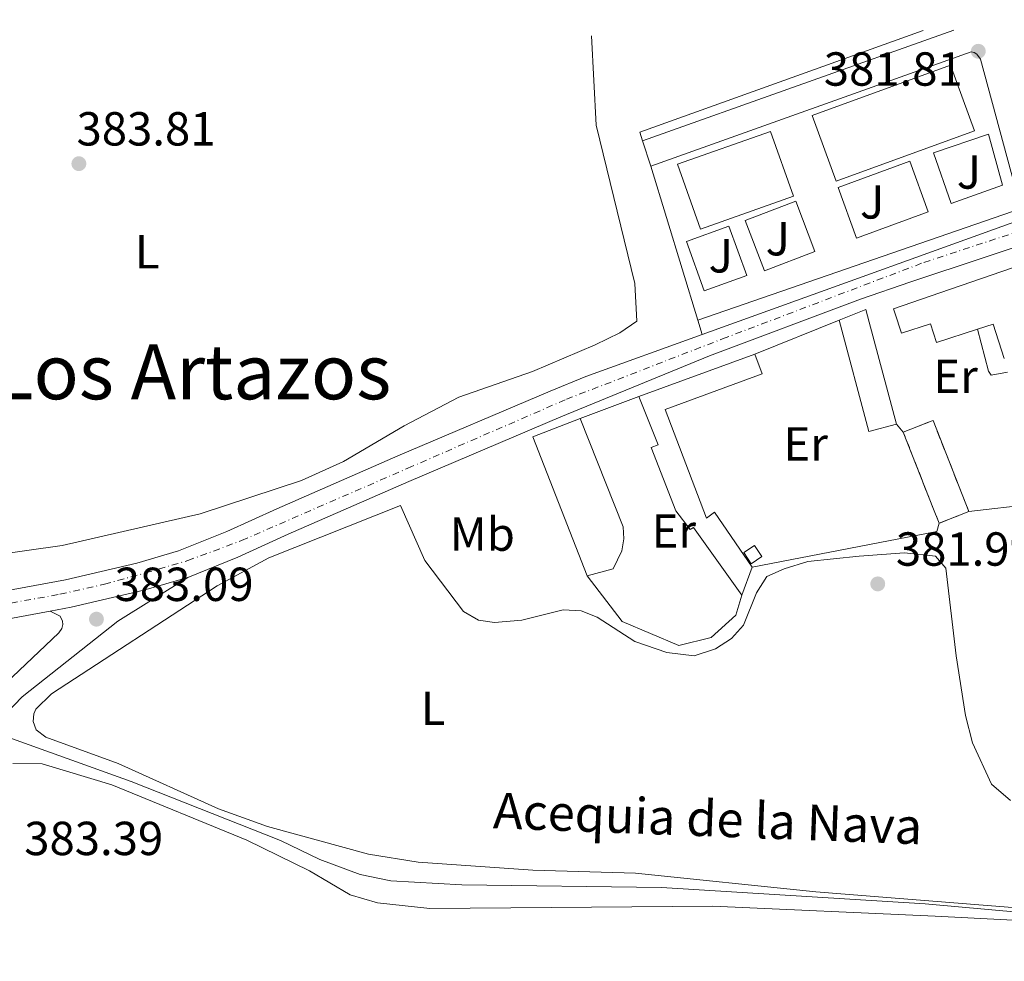
# Model space of a CAD drawing. Units: metres. Extents: x 607879 to 611346, y 4701508 to 4703908.
# Drawn here: x 610387 to 610593, y 4703668 to 4703866 of the extents above; entities that cross this region are included whole.
import ezdxf
from ezdxf.enums import TextEntityAlignment as Align

# ---------------------------------------------------------------- set-up
doc = ezdxf.new("R2010")
doc.units = ezdxf.units.M
doc.header["$MEASUREMENT"] = 0
doc.linetypes.add('DGN Style 3', pattern=[2.435890702152634, 1.739921930109024, -0.6959687720436097])
doc.linetypes.add('DGN Style 4', pattern=[2.7856150101045474, 1.391937544087219, -0.6959687720436097, 0.001739921930109024, -0.6959687720436097])
for name, color, linetype, lineweight in [('acequia lineal', 4, 'Continuous', 0), ('Acequia sin especificar', 4, 'Continuous', 0), ('Carretera', 9, 'Continuous', 0), ('construcción   en ruinas', 1, 'Continuous', 0), ('contrucción  en ruinas', 1, 'DGN Style 3', 13), ('Cota de punto acotado terreno', 7, 'Continuous', 0), ('Edificio', 1, 'Continuous', 13), ('Eje de carretera', 7, 'DGN Style 4', 0), ('Etiqueta de uso rústico', 92, 'Continuous', 0), ('Línea  de muro-pared o tapia', 1, 'Continuous', 13), ('Línea blanca (vial)', 7, 'Continuous', 13), ('Línea de asfalto', 7, 'Continuous', 13), ('Línea de bordillo', 7, 'Continuous', 13), ('Línea de cambio de uso (parcela vista)', 92, 'Continuous', 0), ('Punto acotado terreno (símbolo)', 7, 'Continuous', 0), ('Texto de Área (paraje) menor', 7, 'Continuous', 0), ('Transformador', 7, 'Continuous', 0), ('Zona ajardinada', 92, 'Continuous', 0)]:
    doc.layers.add(name, color=color, linetype=linetype, lineweight=lineweight)
doc.styles.add('Style-Arial', font='arial.ttf')

# ---------------------------------------------------------------- blocks, each defined once
blk = doc.blocks.new('5PATER')
at = {"layer": 'Punto acotado terreno (símbolo)', "linetype": 'Continuous', "lineweight": 0}
h = blk.add_hatch(color=51, dxfattribs=at)
edge = h.paths.add_edge_path()
edge.add_ellipse((0, 0), major_axis=(-0.1095731443231308, -0.1110710700762829), ratio=0.9994222409660317, start_angle=0, end_angle=360)

msp = doc.modelspace()

# ---------------------------------------------------------------- linework, layer by layer
at = {"layer": 'Acequia sin especificar', "color": 4, "linetype": 'Continuous', "lineweight": 0}
msp.add_polyline3d([(610384.3399999999, 4703715.130000001, 382.5899999999965), (610410.1600000003, 4703705.859999999, 381.9700000000012), (610441.5, 4703693.5, 381.3300000000018), (610449.7800000003, 4703689.470000001, 381.3800000000047), (610458.2300000006, 4703686.33, 381.4199999999983), (610464.6799999997, 4703685.039999999, 381.5099999999948), (610479.5899999999, 4703684.199999999, 381.5099999999948), (610521.4400000004, 4703683.65, 381.0599999999977), (610576.7999999998, 4703680.180000001, 380.3300000000018), (610610.1900000004, 4703677.16, 380.0099999999948), (610616.6399999997, 4703677.850000001, 380.0099999999948), (610626.4199999999, 4703682.210000001, 380.1000000000058), (610669.5899999999, 4703705.300000001, 378.7299999999959), (610678.9699999997, 4703708.91, 378.7299999999959)], dxfattribs=at)
at = {"layer": 'Carretera', "color": 9, "linetype": 'Continuous', "lineweight": 0}
for points in [[(610635.9499999994, 4703831.310000001, 381), (610573.7600000021, 4703810.659999999, 381.5200000000041), (610563.1999999987, 4703807.020000001, 381.25), (610531.4899999981, 4703795.140000001, 381.7899999999936), (610500.3400000009, 4703782.359999999, 382.320000000007), (610468.4400000004, 4703768.760000001, 382.5899999999965), (610443.1400000004, 4703757.720000002, 382.4100000000035), (610432.5599999991, 4703752.910000001, 382.5899999999965), (610422.0399999982, 4703748.680000001, 383.3000000000029), (610412.8500000016, 4703745.970000001, 383.6600000000035), (610397.6099999998, 4703742.430000001, 382.8600000000006), (610393.2199999999, 4703741.61, 382.9199999999983), (610384.5399999984, 4703739.989999999, 383.0399999999936)], [(610383.5599999994, 4703745.760000001, 383.0399999999936), (610396.4099999995, 4703748.17, 382.8600000000006), (610411.3599999984, 4703751.640000002, 383.6600000000035), (610420.109999999, 4703754.220000001, 383.3000000000029), (610430.2500000001, 4703758.290000001, 382.5899999999965), (610440.7500000009, 4703763.07, 382.4100000000035), (610466.1200000005, 4703774.140000001, 382.5899999999965), (610498.079999999, 4703787.76, 382.320000000007), (610505.5700000012, 4703790.830000001, 382.1999999999971), (610529.9500000003, 4703799.62, 382.0500000000029), (610608.3500000016, 4703827.880000002, 381.6900000000023)]]:
    msp.add_polyline3d(points, dxfattribs=at)
at = {"layer": 'construcción   en ruinas', "color": 1, "linetype": 'Continuous', "lineweight": 0}
msp.add_polyline3d([(610585.9299999997, 4703762.49, 386.8300000000018), (610579.6799999997, 4703760.029999999, 385.3699999999953), (610578.5300000003, 4703762.949999999, 385.3699999999953), (610572.1699999999, 4703779.15, 385.3699999999953), (610578.2300000006, 4703781.529999999, 386.7899999999936), (610578.4199999999, 4703781.600000001, 386.8300000000018)], close=True, dxfattribs=at)
at = {"layer": 'contrucción  en ruinas', "color": 1, "linetype": 'DGN Style 3', "lineweight": 13, "elevation": 385.3699999999953, "flags": 128}
msp.add_lwpolyline([(610579.6799999997, 4703760.029999999), (610578.5300000003, 4703762.949999999), (610572.1699999999, 4703779.15)], dxfattribs=at)
at = {"layer": 'contrucción  en ruinas', "color": 1, "linetype": 'DGN Style 3', "lineweight": 13, "extrusion": (-0.1976494363549784, -0.07779481817344665, 0.9771809794372379), "elevation": -486232.3096331334, "flags": 128}
msp.add_lwpolyline([(-4153298.712583385, 2238723.930055792), (-4153298.712583385, 2238717.056505036)], dxfattribs=at)
at = {"layer": 'contrucción  en ruinas', "color": 1, "linetype": 'DGN Style 3', "lineweight": 13}
msp.add_polyline3d([(610572.1699999999, 4703779.15, 385.3699999999953), (610578.2300000006, 4703781.529999999, 386.7899999999936), (610578.4199999999, 4703781.600000001, 386.8300000000018), (610585.9299999997, 4703762.49, 386.8300000000018)], dxfattribs=at)
at = {"layer": 'Edificio', "color": 51, "linetype": 'Continuous', "lineweight": 13, "extrusion": (0.01868038084741436, -0.6368865984836946, 0.7707311490028576), "elevation": -2984086.831790596, "flags": 128}
msp.add_lwpolyline([(748203.1630415018, 3610257.496918259), (748208.8454187912, 3610260.149311203), (748209.4580153894, 3610256.71218662)], dxfattribs=at)
at = {"layer": 'Edificio', "color": 51, "linetype": 'Continuous', "lineweight": 13, "extrusion": (-0.2621443829247781, -0.06943404921045906, 0.9625275244434452), "elevation": -486288.2441563783, "flags": 128}
msp.add_lwpolyline([(-4390654.665755375, 1727433.332318469), (-4390654.671790316, 1727427.100387502), (-4390678.847666724, 1727427.100387502)], dxfattribs=at)
at = {"layer": 'Edificio', "color": 51, "linetype": 'Continuous', "lineweight": 13, "extrusion": (-0.02520755913112454, 0.09506090081265575, 0.9951522517179657), "elevation": 432139.2390358627, "flags": 128}
msp.add_lwpolyline([(-1795819.716278316, -4368847.944862561), (-1795819.716278316, -4368825.676613864)], dxfattribs=at)
at = {"layer": 'Edificio', "color": 51, "linetype": 'Continuous', "lineweight": 13, "extrusion": (0.05197038043007694, -0.04002021447318774, 0.9978464120251538), "elevation": -156130.3360506325, "flags": 128}
msp.add_lwpolyline([(4099386.516885117, 2381000.057014727), (4099390.813934939, 2381006.307611724), (4099387.940559603, 2381008.289508332)], dxfattribs=at)
at = {"layer": 'Edificio', "color": 51, "linetype": 'Continuous', "lineweight": 13, "extrusion": (-0.07078607385525117, -0.02590159827762499, 0.9971551729569593), "elevation": -164667.6177649521, "flags": 128}
msp.add_lwpolyline([(-4207555.17453353, 2183507.110787772), (-4207555.174533529, 2183533.11371453)], dxfattribs=at)
at = {"layer": 'Edificio', "color": 51, "linetype": 'Continuous', "lineweight": 13, "extrusion": (-0.02043622361664921, -0.0175541265582286, 0.9996370408328555), "elevation": -94661.40845660192, "flags": 128}
msp.add_lwpolyline([(-3170327.245157944, 3526760.025621032), (-3170356.774739163, 3526770.418923347), (-3170353.244491005, 3526780.441036294)], dxfattribs=at)
at = {"layer": 'Edificio', "color": 51, "linetype": 'Continuous', "lineweight": 13, "extrusion": (-0.0610778959385727, -0.1686094028583514, 0.983788778089823), "elevation": -830006.795388291, "flags": 128}
msp.add_lwpolyline([(-1027999.884575002, 4555473.218218076), (-1027999.884575002, 4555466.861261257)], dxfattribs=at)
at = {"layer": 'Edificio', "color": 51, "linetype": 'Continuous', "lineweight": 13}
for points in [[(610570.3899999997, 4703804.17, 385.3999999999942), (610570.1200000001, 4703804.970000001, 385.320000000007), (610577.8099999996, 4703807.640000001, 385.8699999999953), (610599.3300000001, 4703815.100000001, 387.4199999999983), (610637.2999999998, 4703826.970000001, 387.3800000000047), (610641.3799999999, 4703813.350000001, 385.7299999999959)], [(610587.7300000006, 4703800.710000001, 385.1300000000047), (610579.1200000001, 4703797.949999999, 385.4600000000065), (610577.8700000001, 4703801.850000001, 385.6900000000023), (610571.8200000003, 4703799.91, 385.820000000007), (610570.3899999997, 4703804.17, 385.3999999999942)], [(610541.0599999996, 4703795.52, 387.1100000000006), (610542.5899999999, 4703791.34, 386.3800000000047), (610522.2000000002, 4703783.869999999, 385.6499999999942), (610530.8600000005, 4703761.100000001, 386.4700000000012), (610532.5999999996, 4703762.34, 386.3300000000018), (610540.4500000002, 4703750.789999999, 386.6100000000006)], [(610538.3200000003, 4703744.91, 385.4700000000012), (610528.1600000003, 4703759.130000001, 386.1999999999971), (610527.4400000004, 4703758.710000001, 386.2400000000052), (610524.4500000002, 4703762.600000001, 386.6100000000006), (610519.2999999998, 4703775.92, 386.3800000000047), (610520.7300000006, 4703776.470000001, 385.4199999999983), (610516.7100000001, 4703786.609999999, 385.1499999999942)], [(610504.3799999999, 4703781.99, 385.9199999999983), (610513.4400000004, 4703759.25, 385.9199999999983), (610513.54, 4703756.730000001, 386.0299999999988), (610513.1100000005, 4703754.25, 386.2700000000041), (610511.29, 4703750.49, 386.929999999993), (610505.8399999999, 4703748.970000001, 385.3699999999953)]]:
    msp.add_polyline3d(points, dxfattribs=at)
at = {"layer": 'Edificio', "color": 1, "linetype": 'Continuous', "lineweight": 13}
msp.add_polyline3d([(610593.3700000001, 4703794.57, 384.5899999999965), (610591.0499999998, 4703801.779999999, 385), (610587.7300000006, 4703800.710000001, 385.1300000000047), (610579.1200000001, 4703797.949999999, 385.4600000000065), (610577.8700000001, 4703801.850000001, 385.6900000000023), (610571.8200000003, 4703799.91, 385.820000000007), (610570.3899999997, 4703804.17, 385.3999999999942), (610570.1200000001, 4703804.970000001, 385.320000000007), (610577.8099999996, 4703807.640000001, 385.8699999999953), (610599.3300000001, 4703815.100000001, 387.4199999999983)], dxfattribs=at)
for points in [[(610570.7199999997, 4703780.800000001, 386.4700000000012), (610564.9199999999, 4703779.27, 384.7799999999988), (610558.7300000006, 4703802.640000001, 384.7799999999988), (610564.3499999996, 4703804.850000001, 386.4700000000012), (610565.04, 4703802.220000001, 384.2799999999988)], [(610522.2000000002, 4703783.869999999, 385.6499999999942), (610530.8600000005, 4703761.100000001, 386.4700000000012), (610532.5999999996, 4703762.34, 386.3300000000018), (610540.4500000002, 4703750.789999999, 386.6100000000006), (610538.3200000003, 4703744.91, 385.4700000000012), (610528.1600000003, 4703759.130000001, 386.1999999999971), (610527.4400000004, 4703758.710000001, 386.2400000000052), (610524.4500000002, 4703762.600000001, 386.6100000000006), (610519.2999999998, 4703775.92, 386.3800000000047), (610520.7300000006, 4703776.470000001, 385.4199999999983), (610516.7100000001, 4703786.609999999, 385.1499999999942), (610541.0599999996, 4703795.52, 387.1100000000006), (610542.5899999999, 4703791.34, 386.3800000000047)], [(610511.29, 4703750.49, 386.929999999993), (610505.8399999999, 4703748.970000001, 385.3699999999953), (610494.4800000006, 4703778.140000001, 385.6499999999942), (610504.3799999999, 4703781.99, 385.9199999999983), (610513.4400000004, 4703759.25, 385.9199999999983), (610513.54, 4703756.730000001, 386.0299999999988), (610513.1100000005, 4703754.25, 386.2700000000041)]]:
    msp.add_polyline3d(points, close=True, dxfattribs=at)
at = {"layer": 'Eje de carretera', "color": 7, "linetype": 'DGN Style 4', "lineweight": 0}
msp.add_polyline3d([(610341.6400000004, 4703738.420000001, 383.2799999999989), (610354.7499999997, 4703739.470000002, 383.2100000000065), (610368.1999999988, 4703740.680000001, 383.1699999999984), (610382.1099999984, 4703742.770000001, 383.0399999999936), (610395.249999999, 4703745.140000002, 382.8800000000047), (610404.5599999984, 4703747.230000002, 383.270000000004), (610413.1799999997, 4703749.600000001, 383.6100000000007), (610422.0399999976, 4703752.189999999, 383.2299999999959), (610433.3599999987, 4703756.400000001, 382.5599999999977), (610468.2399999987, 4703771.58, 382.5800000000019), (610501.5000000005, 4703786.03, 382.2799999999989), (610534.2699999983, 4703798.699999999, 381.9199999999982), (610576.5100000009, 4703814.740000002, 381.7299999999959), (610634.7100000005, 4703833.800000001, 381.1100000000007), (610671.989999999, 4703846.460000001, 381.5399999999937), (610722.4600000015, 4703865.650000002, 382.25)], dxfattribs=at)
at = {"layer": 'Línea  de muro-pared o tapia', "color": 1, "linetype": 'Continuous', "lineweight": 13, "flags": 128}
for points, elevation in [([(610541.0599999996, 4703795.52), (610558.7300000006, 4703802.640000001)], 384.2299999999959), ([(610570.7199999997, 4703780.800000001), (610572.1699999999, 4703779.15)], 385.6000000000058)]:
    msp.add_lwpolyline(points, dxfattribs=dict(at, elevation=elevation))
at = {"layer": 'Línea  de muro-pared o tapia', "color": 1, "linetype": 'Continuous', "lineweight": 13, "extrusion": (-0.0199085999470176, -0.007459670051850839, 0.9997739749417702), "elevation": -46858.07611916676, "flags": 128}
msp.add_lwpolyline([(-4190518.638596355, 2221629.72070521), (-4190518.638596355, 2221642.890811512)], dxfattribs=at)
at = {"layer": 'Línea  de muro-pared o tapia', "color": 1, "linetype": 'Continuous', "lineweight": 13, "extrusion": (0.01036142374028202, 0.001172844816195619, 0.9999456311885719), "elevation": 12227.49211564241, "flags": 128}
msp.add_lwpolyline([(610562.5130729881, 4703752.894209207), (610549.1723384934, 4703751.384208168)], dxfattribs=at)
at = {"layer": 'Línea  de muro-pared o tapia', "color": 1, "linetype": 'Continuous', "lineweight": 13, "extrusion": (0.01473103601600606, -0.1555426794902342, 0.9877193282683565), "elevation": -722260.6856699662, "flags": 128}
msp.add_lwpolyline([(1051355.825062786, 4568496.092230932), (1051355.181258688, 4568494.364105855), (1051315.898626836, 4568490.523827904)], dxfattribs=at)
at = {"layer": 'Línea  de muro-pared o tapia', "color": 1, "linetype": 'Continuous', "lineweight": 13}
for points in [[(610594.0599999996, 4703791.699999999, 383.3899999999995), (610590.5899999999, 4703791.119999999, 383.3000000000029), (610590.0300000003, 4703791.91, 383.3000000000029), (610587.7300000006, 4703800.710000001, 382.8399999999965)], [(610538.3200000003, 4703744.91, 385.5099999999948), (610537.04, 4703740.730000001, 385.1000000000058), (610531.9000000004, 4703736.039999999, 384.9600000000065), (610525.0999999996, 4703734.359999999, 385.0099999999948), (610513.2199999997, 4703739.42, 385.1900000000023), (610505.8399999999, 4703748.970000001, 385.1000000000058)]]:
    msp.add_polyline3d(points, dxfattribs=at)
at = {"layer": 'Línea blanca (vial)', "color": 7, "linetype": 'Continuous', "lineweight": 13, "extrusion": (0.1558287000953515, -0.419967671842712, 0.8940607198807055), "elevation": -1879964.084028401, "flags": 128}
msp.add_lwpolyline([(2208726.698738222, 3753097.286773751), (2208810.03289499, 3753096.416132682), (2208850.23714232, 3753094.786471194)], dxfattribs=at)
at = {"layer": 'Línea blanca (vial)', "color": 7, "linetype": 'Continuous', "lineweight": 13}
for points in [[(610422.0399999976, 4703748.680000001, 383.3000000000029), (610432.5599999985, 4703752.910000003, 382.5899999999967), (610443.1399999999, 4703757.720000002, 382.4100000000035), (610468.44, 4703768.760000002, 382.5899999999967), (610500.3400000005, 4703782.36, 382.320000000007), (610531.4899999977, 4703795.140000001, 381.7899999999937), (610563.1999999982, 4703807.020000001, 381.2500000000001), (610573.7600000016, 4703810.66, 381.520000000004), (610635.949999999, 4703831.310000001, 381.0000000000001), (610636.4899999975, 4703831.490000002, 381.0099999999947)], [(610383.5599999989, 4703745.760000002, 383.0399999999936), (610396.409999999, 4703748.170000001, 382.8600000000007), (610411.3599999979, 4703751.640000002, 383.6600000000036), (610420.1099999986, 4703754.220000002, 383.3000000000029), (610430.2499999997, 4703758.290000002, 382.5899999999967), (610440.7500000005, 4703763.07, 382.4100000000035), (610466.1199999999, 4703774.140000002, 382.5899999999967), (610498.0799999986, 4703787.760000001, 382.320000000007), (610505.5700000008, 4703790.830000003, 382.1999999999971), (610529.9499999998, 4703799.62, 382.0800000000017)], [(610393.2199999995, 4703741.61, 382.9199999999982), (610397.6099999994, 4703742.430000001, 382.8600000000007), (610412.850000001, 4703745.970000002, 383.6600000000036), (610422.0399999976, 4703748.680000001, 383.3000000000029)], [(610317.8500000013, 4703722.760000002, 384.1199999999954), (610318.7800000012, 4703724.869999999, 384.050000000003), (610319.969999998, 4703726.840000001, 383.9700000000012), (610321.3999999985, 4703728.650000001, 383.8800000000047), (610323.0500000003, 4703730.260000001, 383.7899999999936), (610324.8899999999, 4703731.660000003, 383.6900000000023), (610326.8799999993, 4703732.810000001, 383.5899999999966), (610329.0100000015, 4703733.7, 383.4900000000054), (610331.2299999989, 4703734.330000001, 383.3899999999995), (610353.3500000006, 4703736.230000001, 383.1300000000047), (610369.1799999999, 4703737.620000001, 383.0399999999936), (610384.5399999979, 4703739.99, 383.0399999999936), (610393.2199999995, 4703741.61, 382.9199999999982)]]:
    msp.add_polyline3d(points, dxfattribs=at)
at = {"layer": 'Línea de asfalto', "color": 7, "linetype": 'Continuous', "lineweight": 13}
msp.add_polyline3d([(610422.0399999976, 4703748.680000001, 383.3000000000029), (610407.3700000005, 4703739.460000004, 383.0800000000019), (610387.3299999975, 4703723.61, 383.1199999999954), (610380.5799999972, 4703716.670000001, 383.3000000000029), (610349.9999999999, 4703678.490000002, 384.0800000000019), (610334.2499999986, 4703662.020000001, 385.0399999999935), (610332.8899999997, 4703666.62, 384.9799999999959), (610349.4899999981, 4703685.230000001, 384.3000000000029), (610378.2800000017, 4703721.220000002, 383.429999999993), (610394.9899999974, 4703737.050000001, 383.0200000000041), (610395.6400000001, 4703737.940000001, 383.070000000007), (610395.839999999, 4703738.820000002, 383.070000000007), (610395.7899999976, 4703739.480000001, 383.070000000007), (610395.3000000003, 4703740.560000001, 383.0200000000041), (610393.2199999995, 4703741.61, 382.9199999999982)], dxfattribs=at)
at = {"layer": 'Línea de bordillo', "color": 7, "linetype": 'Continuous', "lineweight": 13, "extrusion": (0.0500632731877937, -0.1358632273056607, 0.989461900299256), "elevation": -608136.3034547868, "flags": 128}
msp.add_lwpolyline([(2199309.672305129, 4158406.095460827), (2199246.526781683, 4158406.647971945), (2199246.443711956, 4158404.783246919)], dxfattribs=at)
at = {"layer": 'Línea de bordillo', "color": 7, "linetype": 'Continuous', "lineweight": 13, "extrusion": (-0.002447444656440271, -0.0008685206236564852, 0.9999966278376043), "elevation": -5197.451317608407, "flags": 128}
msp.add_lwpolyline([(610581.9070122642, 4703860.710033768), (610516.5867673564, 4703837.530025025)], dxfattribs=at)
at = {"layer": 'Línea de bordillo', "color": 7, "linetype": 'Continuous', "lineweight": 13, "extrusion": (0.005018990186494146, -0.001162619233195534, 0.9999867289389527), "elevation": -2022.056590341049, "flags": 128}
msp.add_lwpolyline([(610519.9906764543, 4703822.528158805), (610515.1805362753, 4703836.168168024), (610534.7007421256, 4703843.058172638), (610539.5208821754, 4703829.428163469), (610519.9906764543, 4703822.528158805)], dxfattribs=at)
at = {"layer": 'Línea de bordillo', "color": 7, "linetype": 'Continuous', "lineweight": 13, "extrusion": (-0.009732330763530273, 0.03038524199105103, 0.9994908798018393), "elevation": 137367.5122837313, "flags": 128}
msp.add_lwpolyline([(-2016248.311261711, -4291237.343586751), (-2016248.311261711, -4291231.701982371)], dxfattribs=at)
at = {"layer": 'Línea de bordillo', "color": 7, "linetype": 'Continuous', "lineweight": 13, "extrusion": (0.002252140970004484, -0.007365664691745702, 0.9999703369824027), "elevation": -32889.5866762017, "flags": 128}
msp.add_lwpolyline([(610516.7905330295, 4703720.243568994), (610526.6610935702, 4703687.962693314)], dxfattribs=at)
at = {"layer": 'Línea de bordillo', "color": 7, "linetype": 'Continuous', "lineweight": 13, "extrusion": (0.01493346787294736, -0.02466827292412952, 0.9995841474574457), "elevation": -106535.4576125877, "flags": 128}
msp.add_lwpolyline([(2958280.480012123, 3706202.166106812), (2958282.682903332, 3706213.26323123), (2958298.398868, 3706210.142164988), (2958296.195976791, 3706199.04504057), (2958280.480012123, 3706202.166106812)], dxfattribs=at)
at = {"layer": 'Línea de bordillo', "color": 7, "linetype": 'Continuous', "lineweight": 13, "extrusion": (0.0009003064111205315, -0.003069226399551556, 0.9999948846357538), "elevation": -13505.31389806339, "flags": 128}
msp.add_lwpolyline([(610528.4785922632, 4703783.324360096), (610529.3586009102, 4703780.324345966)], dxfattribs=at)
at = {"layer": 'Línea de bordillo', "color": 7, "linetype": 'Continuous', "lineweight": 13}
for points in [[(610519.1999999987, 4703834.9, 382.320000000007), (610586.4299999984, 4703858.910000001, 382.25), (610587.07, 4703858.77, 382.2200000000012), (610587.6299999988, 4703858.45, 382.2100000000065), (610588.3500000007, 4703857.380000002, 382.229999999996), (610596.4299999987, 4703827.689999999, 381.9600000000065), (610596.0599999976, 4703826.51, 382.0099999999947), (610595.6399999997, 4703825.900000001, 382.0299999999989), (610595.0799999986, 4703825.400000001, 382.050000000003), (610529.0699999993, 4703802.62, 382.0599999999977)], [(610558.0599999973, 4703831.790000001, 382.1399999999995), (610553.0599999971, 4703845.550000001, 382.2799999999989), (610582.0900000001, 4703856.11, 382.179999999993), (610587.0900000001, 4703842.340000002, 382.050000000003), (610558.0599999973, 4703831.790000001, 382.1399999999995)], [(610582.1900000006, 4703827.110000002, 381.8200000000071), (610578.5199999983, 4703837.689999999, 382.1399999999995), (610590.0300000015, 4703841.670000001, 382.050000000003), (610593.02, 4703830.92, 381.7299999999959), (610582.1900000006, 4703827.110000002, 381.8200000000071)], [(610543.0300000003, 4703812.990000002, 382.050000000003), (610539.019999998, 4703823.51, 382.5500000000029), (610549.6399999995, 4703827.560000001, 382.6000000000058), (610553.6499999972, 4703817.040000001, 382.0899999999966), (610543.0300000003, 4703812.990000002, 382.050000000003)], [(610530.4299999982, 4703808.770000001, 382.050000000003), (610526.6799999998, 4703819.150000001, 382.5), (610535.5699999991, 4703822.360000002, 382.2799999999989), (610539.3199999997, 4703811.980000001, 381.8200000000071), (610530.4299999982, 4703808.770000001, 382.050000000003)]]:
    msp.add_polyline3d(points, dxfattribs=at)
at = {"layer": 'Línea de cambio de uso (parcela vista)', "color": 92, "linetype": 'Continuous', "lineweight": 0}
for points in [[(610506.79, 4703862.26, 382.4900000000052), (610507.7100000001, 4703843.560000001, 382.3699999999953), (610515.8499999996, 4703810.33, 382.3699999999953), (610516.2800000003, 4703802.449999999, 382.4100000000035), (610512.7400000002, 4703799.939999999, 382.5899999999965), (610507.5300000003, 4703797.449999999, 382.7299999999959), (610494.4000000004, 4703791.83, 382.7799999999988), (610478.9000000004, 4703786.460000001, 382.820000000007), (610467.4299999997, 4703780.460000001, 383.2799999999988), (610454.7400000002, 4703772.949999999, 383.2799999999988), (610445.9000000004, 4703768.970000001, 383.2299999999959), (610424.6600000003, 4703761.980000001, 383.4199999999983), (610395.7000000002, 4703755.33, 383.7799999999988), (610373.8899999997, 4703752.27, 384.4199999999983)], [(610596.8700000001, 4703679.289999999, 381.5), (610553.8499999996, 4703682.699999999, 381.2200000000012), (610516, 4703686.640000001, 381.179999999993), (610494.4800000006, 4703687.230000001, 381.2200000000012), (610470.4000000004, 4703688.91, 381.5399999999936), (610459.9600000001, 4703690.640000001, 381.4499999999971), (610438.7999999998, 4703696.42, 381.820000000007), (610428.5199999996, 4703700.119999999, 382.320000000007), (610407.4400000004, 4703709.630000001, 382.9100000000035), (610392.2699999996, 4703715.180000001, 383.4600000000065), (610390.2800000003, 4703716.720000001, 383.6000000000058), (610389.6299999999, 4703718.42, 383.6000000000058), (610389.7800000003, 4703720.029999999, 383.6000000000058), (610390.2000000002, 4703721.029999999, 383.6000000000058), (610393.4699999997, 4703724.26, 383.5), (610428.2199999997, 4703746.880000001, 383.320000000007), (610439.04, 4703752.76, 383.4600000000065), (610466.6799999997, 4703763.77, 383.1900000000023), (610471.7599999999, 4703752.24, 382.820000000007), (610479.8899999997, 4703741.5, 382.3600000000006), (610483.0599999996, 4703739.720000001, 382.3600000000006), (610486.4299999997, 4703739.189999999, 382.3600000000006), (610492.1200000001, 4703739.730000001, 382.3600000000006), (610500.8399999999, 4703741.84, 382.2700000000041), (610504.5700000003, 4703741.689999999, 382.0899999999965), (610507.9500000002, 4703740.350000001, 382.0899999999965), (610515.8499999996, 4703735.230000001, 382), (610522.5999999996, 4703732.930000001, 382), (610528.3099999996, 4703732.220000001, 382), (610532.8099999996, 4703733.680000001, 382), (610536.1399999997, 4703735.859999999, 382), (610538.6500000004, 4703738.67, 382), (610541.3799999999, 4703745.430000001, 382), (610543.5199999996, 4703748.83, 382), (610547.2100000001, 4703750.5, 382), (610552.1500000004, 4703751.970000001, 381.820000000007), (610562.9400000004, 4703753.09, 381.7299999999959), (610572.4199999999, 4703753.83, 381.7299999999959), (610578.9299999997, 4703753.140000001, 381.7299999999959), (610581.0899999999, 4703750.619999999, 381.7299999999959), (610583.29, 4703732.25, 381.5399999999936), (610585.25, 4703719.730000001, 380.8099999999977), (610586.7300000006, 4703713.99, 380.8099999999977), (610590.6799999997, 4703705.289999999, 381.179999999993), (610594.6799999997, 4703701.850000001, 381.2700000000041)], [(610385.3899999997, 4703709.630000001, 383.2299999999959), (610391.4900000002, 4703709.58, 383.2299999999959), (610406.1299999999, 4703705.15, 382.6399999999995), (610434.4299999997, 4703693.57, 382.0899999999965), (610447.5700000003, 4703687.109999999, 382.0399999999936), (610456.1600000003, 4703682.07, 382.0899999999965), (610461.8499999996, 4703680.41, 382.0899999999965), (610472.8200000003, 4703679.24, 382.0399999999936)], [(610472.8200000003, 4703679.24, 382.0399999999936), (610532.2100000001, 4703679.680000001, 381.3600000000006), (610578.8300000001, 4703677.600000001, 380.7200000000012), (610596.6200000001, 4703676.689999999, 380.7700000000041), (610603.0999999996, 4703675.810000001, 380.7700000000041), (610605.0599999996, 4703674.600000001, 380.8600000000006), (610605.7400000002, 4703672.720000001, 380.8999999999942), (610605.7400000002, 4703670.75, 380.8999999999942), (610605.0099999999, 4703668.689999999, 380.8999999999942), (610603.3200000003, 4703666.800000001, 380.8999999999942)]]:
    msp.add_polyline3d(points, dxfattribs=at)
at = {"layer": 'Transformador', "color": 7, "linetype": 'Continuous', "lineweight": 0, "extrusion": (0.0124722393534314, 0.008173297281578524, 0.9998888140473708), "elevation": 46441.94152200863, "flags": 128}
msp.add_lwpolyline([(610490.243670388, 4703530.543307593), (610488.0033457236, 4703529.073258141), (610486.4634655148, 4703531.423336638), (610488.7137894012, 4703532.883385405), (610490.243670388, 4703530.543307593)], close=True, dxfattribs=at)

# ---------------------------------------------------------------- block references
at = {"layer": 'Punto acotado terreno (símbolo)', "color": 7, "linetype": 'Continuous', "lineweight": 0, "xscale": 10, "yscale": 10, "zscale": 10}
for p in [(610587.9100000004, 4703859.029999999, 381.8099999999982), (610399.2099999996, 4703835.45, 383.8000000000029), (610566.8199999991, 4703747.310000001, 381.9900000000057), (610402.8999999977, 4703739.91, 383.089999999997)]:
    msp.add_blockref('5PATER', p, dxfattribs=at)

# ---------------------------------------------------------------- texts
at = {"layer": 'acequia lineal', "color": 4, "linetype": 'Continuous', "lineweight": 0, "style": 'Style-Arial'}
msp.add_text('Acequia de la Nava', height=7.5, rotation=357.835, dxfattribs=at).set_placement((610486.0300000013, 4703696.07, 381.5))
at = {"layer": 'Cota de punto acotado terreno', "color": 7, "linetype": 'Continuous', "lineweight": 0, "style": 'Style-Arial'}
for s, p in [('381.81', (610555.5000000007, 4703851.810000001, 381.8099999999977)), ('383.81', (610398.7199999985, 4703839.260000001, 383.8000000000029)), ('381.99', (610570.6200000017, 4703751.119999998, 381.9900000000052)), ('383.09', (610406.7000000002, 4703743.720000001, 383.0899999999965)), ('383.39', (610387.7500000005, 4703690.42, 383.3899999999995))]:
    msp.add_text(s, height=7.000000000000002, dxfattribs=at).set_placement(p)
at = {"layer": 'Etiqueta de uso rústico', "color": 92, "linetype": 'Continuous', "lineweight": 0, "style": 'Style-Arial'}
for s, p in [('L', (610413.5414203786, 4703816.970010001, 383.6499999999942)), ('Er', (610583.1454566086, 4703790.83001, 381.5899999999965)), ('Er', (610551.6954566097, 4703776.660010001, 381.7200000000012)), ('Mb', (610483.860246242, 4703757.750010001, 382.6300000000047)), ('Er', (610524.0354566093, 4703758.390010001, 382.1300000000047)), ('L', (610473.5314203809, 4703721.220010002, 382))]:
    msp.add_text(s, height=7.000000000000002, dxfattribs=at).set_placement(p, align=Align.MIDDLE_CENTER)
at = {"layer": 'Texto de Área (paraje) menor', "color": 7, "linetype": 'Continuous', "lineweight": 0, "style": 'Style-Arial'}
msp.add_text('Los Artazos', height=11.5, dxfattribs=at).set_placement((610422.9680850173, 4703791.78001, 383.7400000000052), align=Align.MIDDLE_CENTER)
at = {"layer": 'Zona ajardinada', "color": 92, "linetype": 'Continuous', "lineweight": 0, "style": 'Style-Arial'}
for p in [(610585.9469051366, 4703833.700010001, 381.929999999993), (610565.6469051368, 4703827.430010001, 382.1600000000035), (610545.8369051341, 4703819.70001, 382.320000000007), (610533.8769051358, 4703816.12001, 382.1900000000023)]:
    msp.add_text('J', height=7.000000000000002, dxfattribs=at).set_placement(p, align=Align.MIDDLE_CENTER)

doc.saveas('drawing.dxf')
